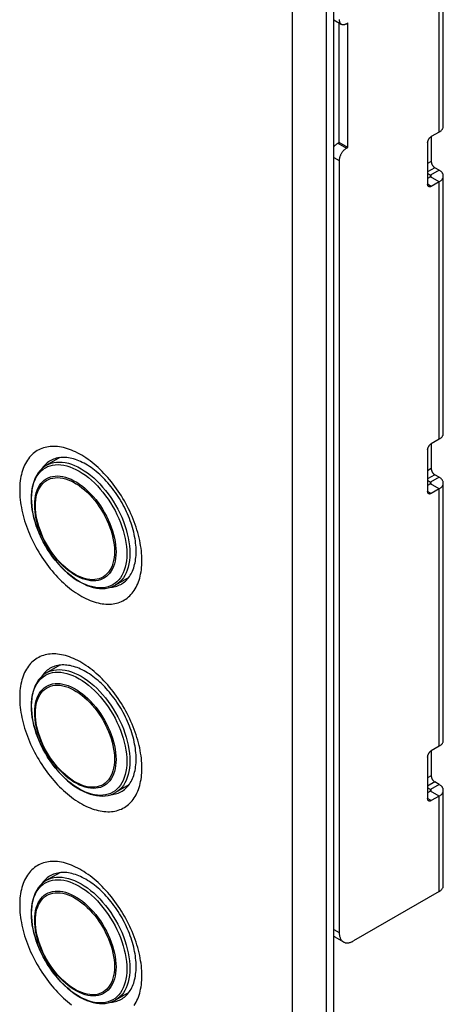
# Model space of a CAD drawing. Units: millimetres. Extents: x -49 to 49, y -148 to 148.
# Drawn here: x 7 to 49, y -97 to 0 of the extents above; entities that cross this region are included whole.
import ezdxf

# ---------------------------------------------------------------- set-up
doc = ezdxf.new("R2010")
doc.units = ezdxf.units.MM
doc.header["$LTSCALE"] = 16.335
doc.layers.get('0').update_dxf_attribs({"linetype": 'CONTINUOUS'})
for name, color, linetype in [('ASSI', 7, 'CONTINUOUS'), ('RACCORDO', 7, 'CONTINUOUS'), ('SUPERFICI', 7, 'CONTINUOUS')]:
    doc.layers.add(name, color=color, linetype=linetype)

msp = doc.modelspace()

# ---------------------------------------------------------------- linework, layer by layer
at = {"color": 7, "linetype": 'CONTINUOUS'}
for p, q in [((48.542, -10.43), (48.542, 21.412)), ((37.773, 0.029), (38.51, -0.397)), ((38.303, -12.023), (38.303, -0.277)), ((39.01, -0.347), (39.152, -0.266)), ((39.152, -12.513), (39.152, -0.266)), ((48.132, -11.002), (47.354, -11.451)), ((47.354, -11.451), (47.354, -13.9)), ((38.162, -12.105), (38.303, -12.023)), ((39.152, -12.513), (38.303, -12.023)), ((39.01, -12.594), (39.152, -12.513)), ((47.001, -12.063), (47.001, -16.146)), ((38.303, -13.819), (38.303, -89.751)), ((48.132, -14.758), (47.708, -14.513)), ((47.284, -15.247), (47.001, -15.084)), ((47.284, -15.411), (47.001, -15.574)), ((48.542, -40.64), (48.542, -15.329)), ((48.132, -15.901), (47.354, -16.35)), ((48.132, -41.211), (47.354, -41.66)), ((47.001, -42.273), (47.001, -46.355)), ((47.354, -41.66), (47.354, -44.11)), ((10.806, -43.03), (9.505, -43.782)), ((47.284, -45.457), (47.001, -45.294)), ((48.132, -44.967), (47.708, -44.722)), ((47.284, -45.62), (47.001, -45.783)), ((48.132, -46.11), (47.354, -46.559)), ((48.542, -70.849), (48.542, -45.539)), ((17.607, -54.808), (16.305, -55.56)), ((10.806, -63.442), (9.505, -64.194)), ((48.132, -71.421), (47.354, -71.87)), ((47.001, -72.482), (47.001, -76.564)), ((47.354, -71.87), (47.354, -74.319)), ((17.607, -75.22), (16.305, -75.971)), ((47.284, -75.666), (47.001, -75.503)), ((48.132, -75.176), (47.708, -74.931)), ((47.284, -75.83), (47.001, -75.993)), ((48.132, -76.319), (47.354, -76.769)), ((48.542, -85.137), (48.542, -75.748)), ((10.806, -83.854), (9.505, -84.605)), ((48.132, -85.709), (39.717, -90.567)), ((37.869, -90.177), (38.717, -90.666)), ((17.607, -95.632), (16.305, -96.383))]:
    msp.add_line(p, q, dxfattribs=at)
at = {"color": 250, "linetype": 'CONTINUOUS'}
for p, q in [((48.132, -11.002), (48.132, 20.84)), ((38.162, -12.105), (39.01, -12.594)), ((37.773, -13.513), (38.303, -13.819)), ((47.354, -13.9), (47.001, -14.104)), ((47.708, -14.513), (47.001, -14.921)), ((48.132, -14.758), (47.284, -15.247)), ((47.284, -15.411), (47.284, -15.247)), ((48.132, -15.901), (47.284, -15.411)), ((47.354, -16.35), (47.001, -16.146)), ((48.132, -41.211), (48.132, -15.901)), ((47.354, -44.11), (47.001, -44.314)), ((47.708, -44.722), (47.001, -45.13)), ((48.132, -44.967), (47.284, -45.457)), ((47.284, -45.62), (47.284, -45.457)), ((47.354, -46.559), (47.001, -46.355)), ((48.132, -46.11), (47.284, -45.62)), ((48.132, -71.421), (48.132, -46.11)), ((47.354, -74.319), (47.001, -74.523)), ((47.708, -74.931), (47.001, -75.34)), ((48.132, -75.176), (47.284, -75.666)), ((47.284, -75.83), (47.284, -75.666)), ((48.132, -76.319), (47.284, -75.83)), ((48.132, -85.709), (48.132, -76.319)), ((47.354, -76.769), (47.001, -76.564)), ((37.773, -89.445), (38.303, -89.751))]:
    msp.add_line(p, q, dxfattribs=at)
at = {"color": 7, "linetype": 'CONTINUOUS'}
for points in [[(38.303, 0.061), (38.305, 0.014), (38.308, -0.031), (38.314, -0.075), (38.322, -0.116), (38.333, -0.156), (38.346, -0.194), (38.361, -0.229), (38.379, -0.262), (38.398, -0.293), (38.42, -0.321), (38.443, -0.346), (38.469, -0.369), (38.496, -0.388), (38.51, -0.397)], [(38.51, -0.397), (38.525, -0.405), (38.556, -0.419), (38.588, -0.43), (38.622, -0.437), (38.657, -0.442), (38.693, -0.444), (38.73, -0.442), (38.769, -0.438), (38.808, -0.43), (38.847, -0.42), (38.888, -0.406), (38.928, -0.389), (38.969, -0.37), (39.01, -0.347)], [(48.132, -11.002), (48.183, -10.971), (48.23, -10.939), (48.275, -10.905), (48.316, -10.871), (48.355, -10.834), (48.39, -10.797), (48.421, -10.759), (48.449, -10.72), (48.474, -10.68), (48.494, -10.64), (48.512, -10.598), (48.525, -10.557), (48.534, -10.515), (48.54, -10.473), (48.542, -10.43)], [(47.001, -12.063), (47.001, -12.036), (47.004, -12.008), (47.007, -11.98), (47.013, -11.951), (47.019, -11.921), (47.028, -11.892), (47.037, -11.862), (47.048, -11.832), (47.06, -11.802), (47.074, -11.773), (47.088, -11.743), (47.104, -11.715), (47.121, -11.687), (47.139, -11.66), (47.158, -11.633), (47.177, -11.608), (47.198, -11.583), (47.219, -11.56), (47.241, -11.538), (47.263, -11.518), (47.285, -11.499), (47.308, -11.481), (47.331, -11.465), (47.354, -11.451)], [(37.773, -12.464), (37.773, -12.463), (37.808, -12.418), (37.844, -12.375), (37.882, -12.333), (37.92, -12.293), (37.959, -12.256), (37.999, -12.221), (38.039, -12.188), (38.08, -12.158), (38.121, -12.13), (38.162, -12.105)], [(39.01, -12.594), (38.969, -12.62), (38.928, -12.648), (38.888, -12.678), (38.847, -12.711), (38.808, -12.746), (38.769, -12.783), (38.73, -12.823), (38.693, -12.865), (38.657, -12.908), (38.622, -12.953), (38.588, -13), (38.556, -13.048), (38.525, -13.097), (38.496, -13.148), (38.469, -13.199), (38.443, -13.251), (38.42, -13.303), (38.398, -13.356), (38.379, -13.409), (38.361, -13.463), (38.346, -13.515), (38.333, -13.568), (38.322, -13.62), (38.314, -13.671), (38.308, -13.721), (38.305, -13.771), (38.303, -13.819)], [(47.354, -13.9), (47.355, -13.928), (47.357, -13.955), (47.361, -13.984), (47.366, -14.013), (47.373, -14.042), (47.381, -14.072), (47.391, -14.102), (47.402, -14.132), (47.414, -14.161), (47.427, -14.191), (47.442, -14.22), (47.458, -14.249), (47.475, -14.277), (47.493, -14.304), (47.511, -14.33), (47.531, -14.356), (47.551, -14.38), (47.573, -14.403), (47.594, -14.425), (47.616, -14.446), (47.639, -14.465), (47.662, -14.482), (47.685, -14.498), (47.708, -14.513)], [(47.342, -15.329), (47.342, -15.323), (47.341, -15.317), (47.34, -15.311), (47.338, -15.305), (47.335, -15.299), (47.332, -15.293), (47.329, -15.288), (47.325, -15.282), (47.32, -15.277), (47.315, -15.271), (47.31, -15.266), (47.304, -15.261), (47.298, -15.256), (47.291, -15.252), (47.284, -15.247)], [(47.284, -15.411), (47.291, -15.406), (47.298, -15.402), (47.304, -15.397), (47.31, -15.392), (47.315, -15.387), (47.32, -15.382), (47.325, -15.376), (47.329, -15.37), (47.332, -15.365), (47.335, -15.359), (47.338, -15.353), (47.34, -15.347), (47.341, -15.341), (47.342, -15.335), (47.342, -15.329)], [(48.542, -15.329), (48.54, -15.287), (48.534, -15.245), (48.525, -15.203), (48.512, -15.161), (48.494, -15.12), (48.474, -15.079), (48.449, -15.039), (48.421, -15), (48.39, -14.962), (48.355, -14.925), (48.316, -14.889), (48.275, -14.854), (48.23, -14.821), (48.183, -14.788), (48.132, -14.758)], [(48.132, -15.901), (48.183, -15.87), (48.23, -15.838), (48.275, -15.804), (48.316, -15.769), (48.355, -15.733), (48.39, -15.696), (48.421, -15.658), (48.449, -15.619), (48.474, -15.579), (48.494, -15.538), (48.512, -15.497), (48.525, -15.456), (48.534, -15.414), (48.54, -15.371), (48.542, -15.329)], [(47.104, -16.375), (47.088, -16.364), (47.074, -16.352), (47.06, -16.338), (47.048, -16.322), (47.037, -16.305), (47.028, -16.286), (47.019, -16.266), (47.013, -16.244), (47.007, -16.221), (47.004, -16.197), (47.001, -16.172), (47.001, -16.146)], [(47.354, -16.35), (47.331, -16.362), (47.308, -16.373), (47.285, -16.382), (47.263, -16.389), (47.241, -16.394), (47.219, -16.397), (47.198, -16.398), (47.177, -16.397), (47.158, -16.394), (47.139, -16.39), (47.121, -16.383), (47.104, -16.375)], [(48.132, -41.211), (48.183, -41.18), (48.23, -41.148), (48.275, -41.115), (48.316, -41.08), (48.355, -41.044), (48.39, -41.007), (48.421, -40.968), (48.449, -40.929), (48.474, -40.889), (48.494, -40.849), (48.512, -40.808), (48.525, -40.766), (48.534, -40.724), (48.54, -40.682), (48.542, -40.64)], [(18.894, -53.154), (18.891, -52.917), (18.88, -52.677), (18.863, -52.434), (18.839, -52.188), (18.808, -51.938), (18.771, -51.686), (18.727, -51.432), (18.676, -51.175), (18.618, -50.917), (18.554, -50.658), (18.484, -50.397), (18.407, -50.136), (18.324, -49.874), (18.234, -49.612), (18.139, -49.35), (18.037, -49.088), (17.93, -48.827), (17.817, -48.567), (17.698, -48.308), (17.573, -48.051), (17.444, -47.796), (17.309, -47.543), (17.169, -47.292), (17.024, -47.044), (16.875, -46.799), (16.721, -46.557), (16.562, -46.319), (16.4, -46.085), (16.233, -45.855), (16.063, -45.629), (15.888, -45.408), (15.711, -45.191), (15.53, -44.98), (15.346, -44.775), (15.16, -44.574), (14.971, -44.38), (14.779, -44.192), (14.585, -44.01), (14.39, -43.834), (14.192, -43.665), (13.993, -43.503), (13.793, -43.348), (13.592, -43.2), (13.39, -43.06), (13.187, -42.927), (12.984, -42.802), (12.781, -42.685), (12.578, -42.576), (12.376, -42.475), (12.174, -42.382), (11.973, -42.297), (11.772, -42.221), (11.573, -42.153), (11.376, -42.094), (11.18, -42.044), (10.987, -42.002), (10.795, -41.969), (10.606, -41.945), (10.419, -41.93), (10.235, -41.923), (10.055, -41.926), (9.877, -41.937), (9.703, -41.957), (9.533, -41.986), (9.366, -42.024), (9.203, -42.07), (9.045, -42.125), (8.891, -42.189), (8.741, -42.261), (8.597, -42.342), (8.457, -42.431), (8.322, -42.529), (8.192, -42.634), (8.068, -42.748), (7.949, -42.87), (7.836, -42.999), (7.728, -43.136), (7.627, -43.28), (7.531, -43.432), (7.442, -43.591), (7.359, -43.757), (7.282, -43.929), (7.211, -44.109), (7.147, -44.294), (7.09, -44.486), (7.039, -44.683), (6.995, -44.887), (6.957, -45.095), (6.926, -45.309), (6.902, -45.528), (6.885, -45.752), (6.875, -45.98), (6.872, -46.213)], [(47.001, -42.273), (47.001, -42.245), (47.004, -42.218), (47.007, -42.189), (47.013, -42.16), (47.019, -42.131), (47.028, -42.101), (47.037, -42.071), (47.048, -42.041), (47.06, -42.012), (47.074, -41.982), (47.088, -41.953), (47.104, -41.924), (47.121, -41.896), (47.139, -41.869), (47.158, -41.843), (47.177, -41.817), (47.198, -41.793), (47.219, -41.77), (47.241, -41.748), (47.263, -41.727), (47.285, -41.708), (47.308, -41.691), (47.331, -41.675), (47.354, -41.66)], [(47.354, -44.11), (47.355, -44.137), (47.357, -44.165), (47.361, -44.193), (47.366, -44.222), (47.373, -44.252), (47.381, -44.281), (47.391, -44.311), (47.402, -44.341), (47.414, -44.371), (47.427, -44.4), (47.442, -44.429), (47.458, -44.458), (47.475, -44.486), (47.493, -44.513), (47.511, -44.54), (47.531, -44.565), (47.551, -44.59), (47.573, -44.613), (47.594, -44.635), (47.616, -44.655), (47.639, -44.674), (47.662, -44.692), (47.685, -44.708), (47.708, -44.722)], [(47.342, -45.539), (47.342, -45.532), (47.341, -45.526), (47.34, -45.52), (47.338, -45.515), (47.335, -45.509), (47.332, -45.503), (47.329, -45.497), (47.325, -45.492), (47.32, -45.486), (47.315, -45.481), (47.31, -45.476), (47.304, -45.471), (47.298, -45.466), (47.291, -45.461), (47.284, -45.457)], [(48.542, -45.539), (48.54, -45.496), (48.534, -45.454), (48.525, -45.412), (48.512, -45.37), (48.494, -45.329), (48.474, -45.289), (48.449, -45.249), (48.421, -45.21), (48.39, -45.172), (48.355, -45.134), (48.316, -45.098), (48.275, -45.063), (48.23, -45.03), (48.183, -44.998), (48.132, -44.967)], [(6.872, -46.213), (6.875, -46.45), (6.885, -46.69), (6.902, -46.933), (6.926, -47.179), (6.957, -47.429), (6.995, -47.681), (7.039, -47.935), (7.09, -48.192), (7.147, -48.45), (7.211, -48.709), (7.282, -48.97), (7.359, -49.231), (7.442, -49.493), (7.531, -49.755), (7.627, -50.017), (7.728, -50.279), (7.836, -50.54), (7.949, -50.8), (8.068, -51.059), (8.192, -51.316), (8.322, -51.571), (8.457, -51.824), (8.597, -52.075), (8.741, -52.323), (8.891, -52.568), (9.045, -52.81), (9.203, -53.048), (9.366, -53.282), (9.533, -53.512), (9.703, -53.738), (9.877, -53.959), (10.055, -54.175), (10.235, -54.387), (10.419, -54.592), (10.606, -54.793), (10.795, -54.987), (10.987, -55.175), (11.18, -55.357), (11.376, -55.533), (11.573, -55.702), (11.772, -55.864), (11.973, -56.019), (12.174, -56.166), (12.376, -56.307), (12.578, -56.44), (12.781, -56.565), (12.984, -56.682), (13.187, -56.791), (13.39, -56.892), (13.592, -56.985), (13.793, -57.07), (13.993, -57.146), (14.192, -57.214), (14.39, -57.273), (14.585, -57.323), (14.779, -57.365), (14.971, -57.398), (15.16, -57.422), (15.346, -57.437), (15.53, -57.444), (15.711, -57.441), (15.888, -57.43), (16.063, -57.41), (16.233, -57.381), (16.4, -57.343), (16.562, -57.297), (16.721, -57.242), (16.875, -57.178), (17.024, -57.106), (17.169, -57.025), (17.309, -56.936), (17.444, -56.838), (17.573, -56.733), (17.698, -56.619), (17.817, -56.497), (17.93, -56.368), (18.037, -56.231), (18.139, -56.087), (18.234, -55.935), (18.324, -55.776), (18.407, -55.61), (18.484, -55.438), (18.554, -55.258), (18.618, -55.073), (18.676, -54.881), (18.727, -54.684), (18.771, -54.48), (18.808, -54.272), (18.839, -54.058), (18.863, -53.839), (18.88, -53.615), (18.891, -53.387), (18.894, -53.154)], [(47.104, -46.584), (47.088, -46.574), (47.074, -46.561), (47.06, -46.547), (47.048, -46.532), (47.037, -46.515), (47.028, -46.496), (47.019, -46.476), (47.013, -46.454), (47.007, -46.431), (47.004, -46.407), (47.001, -46.382), (47.001, -46.355)], [(47.284, -45.62), (47.291, -45.616), (47.298, -45.611), (47.304, -45.606), (47.31, -45.601), (47.315, -45.596), (47.32, -45.591), (47.325, -45.585), (47.329, -45.58), (47.332, -45.574), (47.335, -45.568), (47.338, -45.563), (47.34, -45.557), (47.341, -45.551), (47.342, -45.545), (47.342, -45.539)], [(48.132, -46.11), (48.183, -46.079), (48.23, -46.047), (48.275, -46.014), (48.316, -45.979), (48.355, -45.943), (48.39, -45.905), (48.421, -45.867), (48.449, -45.828), (48.474, -45.788), (48.494, -45.748), (48.512, -45.707), (48.525, -45.665), (48.534, -45.623), (48.54, -45.581), (48.542, -45.539)], [(47.354, -46.559), (47.331, -46.572), (47.308, -46.582), (47.285, -46.591), (47.263, -46.598), (47.241, -46.603), (47.219, -46.606), (47.198, -46.607), (47.177, -46.607), (47.158, -46.604), (47.139, -46.599), (47.121, -46.592), (47.104, -46.584)], [(18.894, -73.566), (18.891, -73.329), (18.88, -73.089), (18.863, -72.846), (18.839, -72.599), (18.808, -72.35), (18.771, -72.098), (18.727, -71.844), (18.676, -71.587), (18.618, -71.329), (18.554, -71.07), (18.484, -70.809), (18.407, -70.548), (18.324, -70.286), (18.234, -70.023), (18.139, -69.761), (18.037, -69.5), (17.93, -69.239), (17.817, -68.979), (17.698, -68.72), (17.573, -68.463), (17.444, -68.208), (17.309, -67.955), (17.169, -67.704), (17.024, -67.456), (16.875, -67.211), (16.721, -66.969), (16.562, -66.731), (16.4, -66.497), (16.233, -66.267), (16.063, -66.041), (15.888, -65.82), (15.711, -65.603), (15.53, -65.392), (15.346, -65.186), (15.16, -64.986), (14.971, -64.792), (14.779, -64.604), (14.585, -64.421), (14.39, -64.246), (14.192, -64.077), (13.993, -63.915), (13.793, -63.76), (13.592, -63.612), (13.39, -63.472), (13.187, -63.339), (12.984, -63.214), (12.781, -63.097), (12.578, -62.987), (12.376, -62.886), (12.174, -62.793), (11.973, -62.709), (11.772, -62.633), (11.573, -62.565), (11.376, -62.506), (11.18, -62.456), (10.987, -62.414), (10.795, -62.381), (10.606, -62.357), (10.419, -62.342), (10.235, -62.335), (10.055, -62.338), (9.877, -62.349), (9.703, -62.369), (9.533, -62.398), (9.366, -62.436), (9.203, -62.482), (9.045, -62.537), (8.891, -62.601), (8.741, -62.673), (8.597, -62.754), (8.457, -62.843), (8.322, -62.941), (8.192, -63.046), (8.068, -63.16), (7.949, -63.281), (7.836, -63.411), (7.728, -63.548), (7.627, -63.692), (7.531, -63.844), (7.442, -64.003), (7.359, -64.169), (7.282, -64.341), (7.211, -64.52), (7.147, -64.706), (7.09, -64.897), (7.039, -65.095), (6.995, -65.298), (6.957, -65.507), (6.926, -65.721), (6.902, -65.94), (6.885, -66.163), (6.875, -66.392), (6.872, -66.624)], [(6.872, -66.624), (6.875, -66.861), (6.885, -67.101), (6.902, -67.344), (6.926, -67.591), (6.957, -67.841), (6.995, -68.093), (7.039, -68.347), (7.09, -68.604), (7.147, -68.861), (7.211, -69.121), (7.282, -69.382), (7.359, -69.643), (7.442, -69.905), (7.531, -70.167), (7.627, -70.429), (7.728, -70.691), (7.836, -70.952), (7.949, -71.212), (8.068, -71.47), (8.192, -71.728), (8.322, -71.983), (8.457, -72.236), (8.597, -72.487), (8.741, -72.735), (8.891, -72.98), (9.045, -73.221), (9.203, -73.459), (9.366, -73.694), (9.533, -73.924), (9.703, -74.15), (9.877, -74.371), (10.055, -74.587), (10.235, -74.798), (10.419, -75.004), (10.606, -75.204), (10.795, -75.399), (10.987, -75.587), (11.18, -75.769), (11.376, -75.945), (11.573, -76.113), (11.772, -76.276), (11.973, -76.431), (12.174, -76.578), (12.376, -76.719), (12.578, -76.851), (12.781, -76.977), (12.984, -77.094), (13.187, -77.203), (13.39, -77.304), (13.592, -77.397), (13.793, -77.482), (13.993, -77.558), (14.192, -77.626), (14.39, -77.685), (14.585, -77.735), (14.779, -77.777), (14.971, -77.81), (15.16, -77.834), (15.346, -77.849), (15.53, -77.855), (15.711, -77.853), (15.888, -77.842), (16.063, -77.822), (16.233, -77.793), (16.4, -77.755), (16.562, -77.708), (16.721, -77.653), (16.875, -77.59), (17.024, -77.517), (17.169, -77.436), (17.309, -77.347), (17.444, -77.25), (17.573, -77.144), (17.698, -77.031), (17.817, -76.909), (17.93, -76.78), (18.037, -76.643), (18.139, -76.498), (18.234, -76.347), (18.324, -76.188), (18.407, -76.022), (18.484, -75.849), (18.554, -75.67), (18.618, -75.485), (18.676, -75.293), (18.727, -75.095), (18.771, -74.892), (18.808, -74.684), (18.839, -74.469), (18.863, -74.25), (18.88, -74.027), (18.891, -73.799), (18.894, -73.566)], [(48.132, -71.421), (48.183, -71.39), (48.23, -71.358), (48.275, -71.324), (48.316, -71.289), (48.355, -71.253), (48.39, -71.216), (48.421, -71.178), (48.449, -71.139), (48.474, -71.099), (48.494, -71.058), (48.512, -71.017), (48.525, -70.976), (48.534, -70.934), (48.54, -70.891), (48.542, -70.849)], [(47.001, -72.482), (47.001, -72.455), (47.004, -72.427), (47.007, -72.399), (47.013, -72.37), (47.019, -72.34), (47.028, -72.31), (47.037, -72.281), (47.048, -72.251), (47.06, -72.221), (47.074, -72.191), (47.088, -72.162), (47.104, -72.134), (47.121, -72.106), (47.139, -72.078), (47.158, -72.052), (47.177, -72.027), (47.198, -72.002), (47.219, -71.979), (47.241, -71.957), (47.263, -71.936), (47.285, -71.917), (47.308, -71.9), (47.331, -71.884), (47.354, -71.87)], [(47.354, -74.319), (47.355, -74.346), (47.357, -74.374), (47.361, -74.403), (47.366, -74.432), (47.373, -74.461), (47.381, -74.491), (47.391, -74.521), (47.402, -74.55), (47.414, -74.58), (47.427, -74.61), (47.442, -74.639), (47.458, -74.667), (47.475, -74.695), (47.493, -74.723), (47.511, -74.749), (47.531, -74.775), (47.551, -74.799), (47.573, -74.822), (47.594, -74.844), (47.616, -74.865), (47.639, -74.884), (47.662, -74.901), (47.685, -74.917), (47.708, -74.931)], [(48.542, -75.748), (48.54, -75.706), (48.534, -75.663), (48.525, -75.621), (48.512, -75.58), (48.494, -75.539), (48.474, -75.498), (48.449, -75.458), (48.421, -75.419), (48.39, -75.381), (48.355, -75.344), (48.316, -75.308), (48.275, -75.273), (48.23, -75.239), (48.183, -75.207), (48.132, -75.176)], [(47.342, -75.748), (47.342, -75.742), (47.341, -75.736), (47.34, -75.73), (47.338, -75.724), (47.335, -75.718), (47.332, -75.712), (47.329, -75.707), (47.325, -75.701), (47.32, -75.695), (47.315, -75.69), (47.31, -75.685), (47.304, -75.68), (47.298, -75.675), (47.291, -75.671), (47.284, -75.666)], [(47.284, -75.83), (47.291, -75.825), (47.298, -75.821), (47.304, -75.816), (47.31, -75.811), (47.315, -75.806), (47.32, -75.8), (47.325, -75.795), (47.329, -75.789), (47.332, -75.784), (47.335, -75.778), (47.338, -75.772), (47.34, -75.766), (47.341, -75.76), (47.342, -75.754), (47.342, -75.748)], [(48.132, -76.319), (48.183, -76.289), (48.23, -76.256), (48.275, -76.223), (48.316, -76.188), (48.355, -76.152), (48.39, -76.115), (48.421, -76.077), (48.449, -76.038), (48.474, -75.998), (48.494, -75.957), (48.512, -75.916), (48.525, -75.874), (48.534, -75.832), (48.54, -75.79), (48.542, -75.748)], [(47.104, -76.793), (47.088, -76.783), (47.074, -76.771), (47.06, -76.757), (47.048, -76.741), (47.037, -76.724), (47.028, -76.705), (47.019, -76.685), (47.013, -76.663), (47.007, -76.64), (47.004, -76.616), (47.001, -76.591), (47.001, -76.564)], [(47.354, -76.769), (47.331, -76.781), (47.308, -76.792), (47.285, -76.801), (47.263, -76.807), (47.241, -76.813), (47.219, -76.816), (47.198, -76.817), (47.177, -76.816), (47.158, -76.813), (47.139, -76.808), (47.121, -76.802), (47.104, -76.793)], [(18.894, -93.978), (18.891, -93.741), (18.88, -93.501), (18.863, -93.258), (18.839, -93.011), (18.808, -92.762), (18.771, -92.51), (18.727, -92.255), (18.676, -91.999), (18.618, -91.741), (18.554, -91.481), (18.484, -91.221), (18.407, -90.959), (18.324, -90.698), (18.234, -90.435), (18.139, -90.173), (18.037, -89.912), (17.93, -89.65), (17.817, -89.391), (17.698, -89.132), (17.573, -88.875), (17.444, -88.619), (17.309, -88.366), (17.169, -88.115), (17.024, -87.868), (16.875, -87.623), (16.721, -87.381), (16.562, -87.143), (16.4, -86.909), (16.233, -86.678), (16.063, -86.453), (15.888, -86.231), (15.711, -86.015), (15.53, -85.804), (15.346, -85.598), (15.16, -85.398), (14.971, -85.204), (14.779, -85.015), (14.585, -84.833), (14.39, -84.658), (14.192, -84.489), (13.993, -84.327), (13.793, -84.172), (13.592, -84.024), (13.39, -83.884), (13.187, -83.751), (12.984, -83.626), (12.781, -83.508), (12.578, -83.399), (12.376, -83.298), (12.174, -83.205), (11.973, -83.121), (11.772, -83.044), (11.573, -82.977), (11.376, -82.918), (11.18, -82.867), (10.987, -82.826), (10.795, -82.793), (10.606, -82.769), (10.419, -82.753), (10.235, -82.747), (10.055, -82.749), (9.877, -82.761), (9.703, -82.781), (9.533, -82.81), (9.366, -82.847), (9.203, -82.894), (9.045, -82.949), (8.891, -83.013), (8.741, -83.085), (8.597, -83.166), (8.457, -83.255), (8.322, -83.352), (8.192, -83.458), (8.068, -83.572), (7.949, -83.693), (7.836, -83.822), (7.728, -83.96), (7.627, -84.104), (7.531, -84.256), (7.442, -84.415), (7.359, -84.58), (7.282, -84.753), (7.211, -84.932), (7.147, -85.118), (7.09, -85.309), (7.039, -85.507), (6.995, -85.71), (6.957, -85.919), (6.926, -86.133), (6.902, -86.352), (6.885, -86.575), (6.875, -86.803), (6.872, -87.036)], [(48.132, -85.709), (48.188, -85.674), (48.241, -85.639), (48.289, -85.601), (48.334, -85.562), (48.374, -85.521), (48.411, -85.479), (48.443, -85.436), (48.471, -85.392), (48.494, -85.347), (48.513, -85.301), (48.527, -85.254), (48.537, -85.208), (48.542, -85.161), (48.542, -85.137)], [(6.872, -87.036), (6.875, -87.273), (6.885, -87.513), (6.902, -87.756), (6.926, -88.003), (6.957, -88.252), (6.995, -88.504), (7.039, -88.759), (7.09, -89.015), (7.147, -89.273), (7.211, -89.533), (7.282, -89.793), (7.359, -90.055), (7.442, -90.316), (7.531, -90.579), (7.627, -90.841), (7.728, -91.102), (7.836, -91.364), (7.949, -91.623), (8.068, -91.882), (8.192, -92.139), (8.322, -92.395), (8.457, -92.648), (8.597, -92.899), (8.741, -93.146), (8.891, -93.391), (9.045, -93.633), (9.203, -93.871), (9.366, -94.105), (9.533, -94.336), (9.703, -94.561), (9.877, -94.783), (10.055, -94.999), (10.235, -95.21), (10.419, -95.416), (10.606, -95.616), (10.795, -95.81), (10.987, -95.999), (11.18, -96.181), (11.376, -96.356), (11.573, -96.525), (11.772, -96.687), (11.973, -96.842)], [(38.303, -89.751), (38.305, -89.828), (38.31, -89.903), (38.318, -89.975), (38.329, -90.045), (38.343, -90.113), (38.361, -90.178), (38.381, -90.24), (38.405, -90.299), (38.431, -90.356), (38.46, -90.408), (38.493, -90.458), (38.528, -90.504), (38.565, -90.547), (38.606, -90.586), (38.649, -90.621), (38.694, -90.652), (38.717, -90.666)], [(37.869, -90.177), (37.845, -90.162), (37.8, -90.131), (37.773, -90.109)], [(38.717, -90.666), (38.742, -90.68), (38.791, -90.703), (38.843, -90.723), (38.897, -90.738), (38.953, -90.75), (39.01, -90.757), (39.07, -90.76), (39.13, -90.759), (39.192, -90.754), (39.255, -90.745), (39.319, -90.731), (39.384, -90.714), (39.45, -90.692), (39.516, -90.667), (39.583, -90.638), (39.65, -90.604), (39.717, -90.567)], [(18.139, -96.91), (18.234, -96.758), (18.324, -96.599), (18.407, -96.434), (18.484, -96.261), (18.554, -96.082), (18.618, -95.896), (18.676, -95.705), (18.727, -95.507), (18.771, -95.304), (18.808, -95.095), (18.839, -94.881), (18.863, -94.662), (18.88, -94.439), (18.891, -94.211), (18.894, -93.978)]]:
    msp.add_lwpolyline(points, dxfattribs=at)
at = {"layer": 'ASSI', "color": 7, "linetype": 'CONTINUOUS'}
for p, q in [((37.773, -143.456), (37.773, 94.953)), ((37.066, -143.864), (37.066, 94.545)), ((33.72, -143.195), (33.72, 92.841))]:
    msp.add_line(p, q, dxfattribs=at)
at = {"layer": 'RACCORDO', "color": 250, "linetype": 'CONTINUOUS'}
for p, q in [((12.168, -45.452), (12.44, -45.609)), ((12.44, -45.609), (12.71, -45.787)), ((16.192, -50.938), (16.26, -51.289)), ((16.26, -51.289), (16.308, -51.634)), ((12.168, -65.864), (12.44, -66.02)), ((12.44, -66.02), (12.71, -66.199)), ((16.192, -71.349), (16.26, -71.701)), ((16.26, -71.701), (16.308, -72.046)), ((12.168, -86.275), (12.44, -86.432)), ((12.44, -86.432), (12.71, -86.61)), ((16.192, -91.761), (16.26, -92.113)), ((16.26, -92.113), (16.308, -92.458))]:
    msp.add_line(p, q, dxfattribs=at)
for points in [[(9.505, -43.782), (9.734, -43.666), (9.978, -43.576), (10.233, -43.512), (10.501, -43.474), (10.778, -43.463), (11.065, -43.479), (11.359, -43.521), (11.66, -43.589), (11.967, -43.684), (12.277, -43.804), (12.59, -43.949), (12.905, -44.119), (13.219, -44.312), (13.532, -44.529), (13.843, -44.767), (14.149, -45.027), (14.45, -45.306), (14.745, -45.604), (15.031, -45.919), (15.309, -46.251), (15.576, -46.597), (15.832, -46.956), (16.075, -47.327), (16.305, -47.708), (16.52, -48.097), (16.72, -48.493), (16.903, -48.895), (17.069, -49.299), (17.217, -49.705), (17.347, -50.111), (17.458, -50.515), (17.549, -50.915), (17.621, -51.311), (17.672, -51.699), (17.703, -52.078), (17.713, -52.447)], [(8.022, -47.068), (8.032, -46.72), (8.062, -46.384), (8.112, -46.063), (8.182, -45.758), (8.271, -45.47), (8.379, -45.2), (8.506, -44.95), (8.651, -44.721), (8.813, -44.513), (8.992, -44.328), (9.187, -44.167), (9.397, -44.029), (9.621, -43.916), (9.859, -43.828), (10.109, -43.766), (10.37, -43.729), (10.641, -43.718), (10.92, -43.733), (11.208, -43.774), (11.502, -43.841), (11.801, -43.933), (12.104, -44.051), (12.41, -44.192), (12.717, -44.358), (13.024, -44.547), (13.33, -44.758), (13.633, -44.991), (13.932, -45.244)], [(8.353, -47.683), (8.362, -47.367), (8.392, -47.063), (8.44, -46.774), (8.508, -46.501), (8.594, -46.244), (8.698, -46.006), (8.821, -45.787), (8.96, -45.588), (9.116, -45.411), (9.288, -45.257), (9.475, -45.125), (9.675, -45.017), (9.889, -44.933), (10.115, -44.874)], [(8.415, -47.772), (8.425, -47.465), (8.453, -47.169), (8.5, -46.888), (8.566, -46.622), (8.65, -46.372), (8.751, -46.14), (8.87, -45.927), (9.006, -45.734), (9.158, -45.562), (9.325, -45.411), (9.507, -45.283), (9.702, -45.178), (9.91, -45.097), (10.129, -45.04), (10.359, -45.006), (10.599, -44.998), (10.847, -45.013), (11.102, -45.053), (11.363, -45.118), (11.629, -45.206), (11.897, -45.317), (12.168, -45.452)], [(10.115, -44.874), (10.351, -44.84), (10.598, -44.831), (10.852, -44.847), (11.115, -44.889), (11.383, -44.955), (11.656, -45.045), (11.932, -45.16), (12.21, -45.298), (12.489, -45.459), (12.768, -45.642), (13.044, -45.847)], [(13.932, -45.244), (14.226, -45.517), (14.514, -45.808), (14.794, -46.116), (15.065, -46.44), (15.325, -46.778), (15.575, -47.129), (15.813, -47.491), (16.037, -47.863), (16.247, -48.243), (16.442, -48.63), (16.621, -49.021), (16.783, -49.416), (16.928, -49.813), (17.055, -50.209), (17.163, -50.604), (17.252, -50.995), (17.322, -51.38), (17.372, -51.759), (17.402, -52.13), (17.412, -52.49)], [(12.71, -45.787), (12.979, -45.986), (13.245, -46.204), (13.506, -46.441), (13.761, -46.696), (14.009, -46.966), (14.248, -47.252), (14.478, -47.551), (14.698, -47.862), (14.906, -48.183), (15.101, -48.514), (15.283, -48.852), (15.45, -49.195), (15.602, -49.542), (15.738, -49.892), (15.857, -50.243), (15.958, -50.592), (16.042, -50.938), (16.108, -51.281)], [(13.044, -45.847), (13.317, -46.071), (13.585, -46.315), (13.847, -46.576), (14.102, -46.855), (14.348, -47.148), (14.585, -47.455), (14.811, -47.775), (15.024, -48.106), (15.225, -48.445), (15.412, -48.792), (15.584, -49.146), (15.74, -49.503), (15.879, -49.862), (16.001, -50.222), (16.106, -50.581), (16.192, -50.938)], [(17.412, -52.49), (17.402, -52.839), (17.372, -53.174), (17.322, -53.495), (17.252, -53.801), (17.163, -54.089), (17.055, -54.358), (16.928, -54.608), (16.783, -54.837), (16.621, -55.045), (16.442, -55.23), (16.247, -55.392), (16.037, -55.529), (15.813, -55.642), (15.575, -55.73), (15.325, -55.793), (15.065, -55.829), (14.794, -55.84), (14.514, -55.825), (14.226, -55.784), (13.932, -55.717), (13.633, -55.625), (13.33, -55.508), (13.024, -55.366), (12.717, -55.2), (12.41, -55.011), (12.104, -54.8), (11.801, -54.567), (11.502, -54.314), (11.208, -54.041), (10.92, -53.75), (10.641, -53.442), (10.37, -53.119), (10.109, -52.781), (9.859, -52.43), (9.621, -52.068), (9.397, -51.696), (9.187, -51.315), (8.992, -50.929), (8.813, -50.537), (8.651, -50.142), (8.506, -49.746), (8.379, -49.349), (8.271, -48.955), (8.182, -48.564), (8.112, -48.178), (8.062, -47.799), (8.032, -47.429), (8.022, -47.068)], [(16.347, -52.299), (16.337, -52.615), (16.308, -52.919), (16.26, -53.208), (16.192, -53.482), (16.106, -53.738), (16.001, -53.977), (15.879, -54.196), (15.74, -54.394), (15.584, -54.571), (15.412, -54.726), (15.225, -54.857), (15.024, -54.965), (14.811, -55.049), (14.585, -55.108), (14.348, -55.142), (14.102, -55.151), (13.847, -55.135), (13.585, -55.094), (13.317, -55.028), (13.044, -54.937), (12.768, -54.823), (12.489, -54.684), (12.21, -54.523), (11.932, -54.34), (11.656, -54.136), (11.383, -53.911), (11.115, -53.667), (10.852, -53.406), (10.598, -53.128), (10.351, -52.834), (10.115, -52.527), (9.889, -52.207), (9.675, -51.877), (9.475, -51.537), (9.288, -51.19), (9.116, -50.837), (8.96, -50.48), (8.821, -50.12), (8.698, -49.76), (8.594, -49.401), (8.508, -49.045), (8.44, -48.693), (8.392, -48.348), (8.362, -48.011), (8.353, -47.683)], [(16.193, -52.263), (16.183, -52.571), (16.155, -52.866), (16.108, -53.148), (16.042, -53.414), (15.958, -53.663), (15.857, -53.895), (15.738, -54.108), (15.602, -54.301), (15.45, -54.474), (15.283, -54.624), (15.101, -54.752), (14.906, -54.857), (14.698, -54.938), (14.478, -54.996), (14.248, -55.029), (14.009, -55.038), (13.761, -55.022), (13.506, -54.982), (13.245, -54.918), (12.979, -54.83), (12.71, -54.718), (12.44, -54.584), (12.168, -54.427), (11.897, -54.249), (11.629, -54.05), (11.363, -53.831), (11.102, -53.594), (10.847, -53.34), (10.599, -53.069), (10.359, -52.784), (10.129, -52.485), (9.91, -52.174), (9.702, -51.852), (9.507, -51.522), (9.325, -51.184), (9.158, -50.84), (9.006, -50.493), (8.87, -50.143), (8.751, -49.793), (8.65, -49.443), (8.566, -49.097), (8.5, -48.755), (8.453, -48.419), (8.425, -48.091), (8.415, -47.772)], [(16.108, -51.281), (16.155, -51.616), (16.183, -51.944), (16.193, -52.263)], [(16.308, -51.634), (16.337, -51.972), (16.347, -52.299)], [(17.713, -52.447), (17.703, -52.804), (17.672, -53.148), (17.621, -53.477), (17.549, -53.789), (17.458, -54.084), (17.347, -54.36), (17.217, -54.616), (17.069, -54.851), (16.903, -55.064), (16.72, -55.253), (16.52, -55.419), (16.305, -55.56)], [(9.505, -64.194), (9.734, -64.078), (9.978, -63.988), (10.233, -63.924), (10.501, -63.886), (10.778, -63.875), (11.065, -63.891), (11.359, -63.933), (11.66, -64.001), (11.967, -64.096), (12.277, -64.216), (12.59, -64.361), (12.905, -64.531), (13.219, -64.724), (13.532, -64.94), (13.843, -65.179), (14.149, -65.438), (14.45, -65.718), (14.745, -66.016), (15.031, -66.331), (15.309, -66.662), (15.576, -67.009), (15.832, -67.368), (16.075, -67.739), (16.305, -68.12), (16.52, -68.509), (16.72, -68.905), (16.903, -69.306), (17.069, -69.711), (17.217, -70.117), (17.347, -70.523), (17.458, -70.927), (17.549, -71.327), (17.621, -71.722), (17.672, -72.11), (17.703, -72.49), (17.713, -72.859)], [(8.022, -67.48), (8.032, -67.131), (8.062, -66.796), (8.112, -66.475), (8.182, -66.169), (8.271, -65.881), (8.379, -65.612), (8.506, -65.362), (8.651, -65.133), (8.813, -64.925), (8.992, -64.74), (9.187, -64.578), (9.397, -64.441), (9.621, -64.328), (9.859, -64.24), (10.109, -64.177), (10.37, -64.141), (10.641, -64.13), (10.92, -64.145), (11.208, -64.186), (11.502, -64.253), (11.801, -64.345), (12.104, -64.462), (12.41, -64.604), (12.717, -64.77), (13.024, -64.959), (13.33, -65.17), (13.633, -65.403), (13.932, -65.656)], [(8.353, -68.095), (8.362, -67.779), (8.392, -67.475), (8.44, -67.186), (8.508, -66.912), (8.594, -66.656), (8.698, -66.417), (8.821, -66.198), (8.96, -66), (9.116, -65.823), (9.288, -65.668), (9.475, -65.537), (9.675, -65.429), (9.889, -65.345), (10.115, -65.286)], [(8.415, -68.184), (8.425, -67.876), (8.453, -67.581), (8.5, -67.3), (8.566, -67.034), (8.65, -66.784), (8.751, -66.552), (8.87, -66.339), (9.006, -66.146), (9.158, -65.974), (9.325, -65.823), (9.507, -65.695), (9.702, -65.59), (9.91, -65.509), (10.129, -65.451), (10.359, -65.418), (10.599, -65.409), (10.847, -65.425), (11.102, -65.465), (11.363, -65.529), (11.629, -65.618), (11.897, -65.729), (12.168, -65.864)], [(10.115, -65.286), (10.351, -65.252), (10.598, -65.243), (10.852, -65.259), (11.115, -65.3), (11.383, -65.366), (11.656, -65.457), (11.932, -65.572), (12.21, -65.71), (12.489, -65.871), (12.768, -66.054), (13.044, -66.258)], [(13.932, -65.656), (14.226, -65.929), (14.514, -66.22), (14.794, -66.528), (15.065, -66.852), (15.325, -67.189), (15.575, -67.54), (15.813, -67.903), (16.037, -68.274), (16.247, -68.655), (16.442, -69.041), (16.621, -69.433), (16.783, -69.828), (16.928, -70.225), (17.055, -70.621), (17.163, -71.015), (17.252, -71.406), (17.322, -71.792), (17.372, -72.171), (17.402, -72.541), (17.412, -72.902)], [(12.71, -66.199), (12.979, -66.397), (13.245, -66.616), (13.506, -66.853), (13.761, -67.107), (14.009, -67.378), (14.248, -67.664), (14.478, -67.963), (14.698, -68.274), (14.906, -68.595), (15.101, -68.925), (15.283, -69.263), (15.45, -69.607), (15.602, -69.954), (15.738, -70.304), (15.857, -70.654), (15.958, -71.004), (16.042, -71.35), (16.108, -71.692)], [(13.044, -66.258), (13.317, -66.483), (13.585, -66.727), (13.847, -66.988), (14.102, -67.266), (14.348, -67.56), (14.585, -67.867), (14.811, -68.187), (15.024, -68.517), (15.225, -68.857), (15.412, -69.204), (15.584, -69.557), (15.74, -69.914), (15.879, -70.274), (16.001, -70.634), (16.106, -70.993), (16.192, -71.349)], [(17.412, -72.902), (17.402, -73.25), (17.372, -73.586), (17.322, -73.907), (17.252, -74.212), (17.163, -74.5), (17.055, -74.77), (16.928, -75.02), (16.783, -75.249), (16.621, -75.457), (16.442, -75.642), (16.247, -75.803), (16.037, -75.941), (15.813, -76.054), (15.575, -76.142), (15.325, -76.204), (15.065, -76.241), (14.794, -76.252), (14.514, -76.237), (14.226, -76.196), (13.932, -76.129), (13.633, -76.037), (13.33, -75.92), (13.024, -75.778), (12.717, -75.612), (12.41, -75.423), (12.104, -75.212), (11.801, -74.979), (11.502, -74.726), (11.208, -74.453), (10.92, -74.162), (10.641, -73.854), (10.37, -73.53), (10.109, -73.192), (9.859, -72.842), (9.621, -72.479), (9.397, -72.107), (9.187, -71.727), (8.992, -71.34), (8.813, -70.949), (8.651, -70.554), (8.506, -70.157), (8.379, -69.761), (8.271, -69.366), (8.182, -68.975), (8.112, -68.59), (8.062, -68.211), (8.032, -67.84), (8.022, -67.48)], [(16.347, -72.711), (16.337, -73.027), (16.308, -73.331), (16.26, -73.62), (16.192, -73.894), (16.106, -74.15), (16.001, -74.389), (15.879, -74.607), (15.74, -74.806), (15.584, -74.983), (15.412, -75.138), (15.225, -75.269), (15.024, -75.377), (14.811, -75.461), (14.585, -75.52), (14.348, -75.554), (14.102, -75.563), (13.847, -75.547), (13.585, -75.506), (13.317, -75.44), (13.044, -75.349), (12.768, -75.234), (12.489, -75.096), (12.21, -74.935), (11.932, -74.752), (11.656, -74.547), (11.383, -74.323), (11.115, -74.079), (10.852, -73.818), (10.598, -73.539), (10.351, -73.246), (10.115, -72.939), (9.889, -72.619), (9.675, -72.289), (9.475, -71.949), (9.288, -71.602), (9.116, -71.249), (8.96, -70.891), (8.821, -70.532), (8.698, -70.172), (8.594, -69.813), (8.508, -69.457), (8.44, -69.105), (8.392, -68.76), (8.362, -68.423), (8.353, -68.095)], [(16.193, -72.675), (16.183, -72.983), (16.155, -73.278), (16.108, -73.559), (16.042, -73.825), (15.958, -74.075), (15.857, -74.307), (15.738, -74.52), (15.602, -74.713), (15.45, -74.885), (15.283, -75.036), (15.101, -75.164), (14.906, -75.269), (14.698, -75.35), (14.478, -75.408), (14.248, -75.441), (14.009, -75.45), (13.761, -75.434), (13.506, -75.394), (13.245, -75.33), (12.979, -75.241), (12.71, -75.13), (12.44, -74.995), (12.168, -74.839), (11.897, -74.66), (11.629, -74.462), (11.363, -74.243), (11.102, -74.006), (10.847, -73.752), (10.599, -73.481), (10.359, -73.195), (10.129, -72.896), (9.91, -72.585), (9.702, -72.264), (9.507, -71.933), (9.325, -71.596), (9.158, -71.252), (9.006, -70.905), (8.87, -70.555), (8.751, -70.205), (8.65, -69.855), (8.566, -69.509), (8.5, -69.167), (8.453, -68.831), (8.425, -68.503), (8.415, -68.184)], [(16.108, -71.692), (16.155, -72.028), (16.183, -72.356), (16.193, -72.675)], [(16.308, -72.046), (16.337, -72.383), (16.347, -72.711)], [(17.713, -72.859), (17.703, -73.216), (17.672, -73.56), (17.621, -73.889), (17.549, -74.201), (17.458, -74.496), (17.347, -74.772), (17.217, -75.028), (17.069, -75.263), (16.903, -75.475), (16.72, -75.665), (16.52, -75.831), (16.305, -75.971)], [(8.022, -87.892), (8.032, -87.543), (8.062, -87.207), (8.112, -86.886), (8.182, -86.581), (8.271, -86.293), (8.379, -86.024), (8.506, -85.774), (8.651, -85.544), (8.813, -85.337), (8.992, -85.152), (9.187, -84.99), (9.397, -84.853), (9.621, -84.739), (9.859, -84.652), (10.109, -84.589), (10.37, -84.552), (10.641, -84.542), (10.92, -84.557), (11.208, -84.598), (11.502, -84.665), (11.801, -84.757), (12.104, -84.874), (12.41, -85.016), (12.717, -85.182), (13.024, -85.37), (13.33, -85.582), (13.633, -85.815), (13.932, -86.068)], [(9.505, -84.605), (9.734, -84.49), (9.978, -84.4), (10.233, -84.336), (10.501, -84.298), (10.778, -84.287), (11.065, -84.302), (11.359, -84.345), (11.66, -84.413), (11.967, -84.507), (12.277, -84.627), (12.59, -84.773), (12.905, -84.942), (13.219, -85.136), (13.532, -85.352), (13.843, -85.591), (14.149, -85.85), (14.45, -86.129), (14.745, -86.427), (15.031, -86.743), (15.309, -87.074), (15.576, -87.42), (15.832, -87.78), (16.075, -88.151), (16.305, -88.532), (16.52, -88.921), (16.72, -89.317), (16.903, -89.718), (17.069, -90.123), (17.217, -90.529), (17.347, -90.935), (17.458, -91.339), (17.549, -91.739), (17.621, -92.134), (17.672, -92.522), (17.703, -92.901), (17.713, -93.271)], [(8.353, -88.507), (8.362, -88.191), (8.392, -87.887), (8.44, -87.598), (8.508, -87.324), (8.594, -87.068), (8.698, -86.829), (8.821, -86.61), (8.96, -86.412), (9.116, -86.235), (9.288, -86.08), (9.475, -85.948), (9.675, -85.841), (9.889, -85.757), (10.115, -85.698)], [(8.415, -88.596), (8.425, -88.288), (8.453, -87.993), (8.5, -87.711), (8.566, -87.445), (8.65, -87.196), (8.751, -86.964), (8.87, -86.751), (9.006, -86.558), (9.158, -86.385), (9.325, -86.235), (9.507, -86.107), (9.702, -86.002), (9.91, -85.921), (10.129, -85.863), (10.359, -85.83), (10.599, -85.821), (10.847, -85.837), (11.102, -85.877), (11.363, -85.941), (11.629, -86.029), (11.897, -86.141), (12.168, -86.275)], [(10.115, -85.698), (10.351, -85.664), (10.598, -85.655), (10.852, -85.671), (11.115, -85.712), (11.383, -85.778), (11.656, -85.869), (11.932, -85.983), (12.21, -86.122), (12.489, -86.283), (12.768, -86.466), (13.044, -86.67)], [(13.932, -86.068), (14.226, -86.341), (14.514, -86.632), (14.794, -86.94), (15.065, -87.263), (15.325, -87.601), (15.575, -87.952), (15.813, -88.314), (16.037, -88.686), (16.247, -89.066), (16.442, -89.453), (16.621, -89.845), (16.783, -90.24), (16.928, -90.636), (17.055, -91.033), (17.163, -91.427), (17.252, -91.818), (17.322, -92.204), (17.372, -92.583), (17.402, -92.953), (17.412, -93.314)], [(12.71, -86.61), (12.979, -86.809), (13.245, -87.028), (13.506, -87.265), (13.761, -87.519), (14.009, -87.79), (14.248, -88.075), (14.478, -88.374), (14.698, -88.685), (14.906, -89.007), (15.101, -89.337), (15.283, -89.675), (15.45, -90.018), (15.602, -90.366), (15.738, -90.716), (15.857, -91.066), (15.958, -91.415), (16.042, -91.762), (16.108, -92.104)], [(13.044, -86.67), (13.317, -86.895), (13.585, -87.138), (13.847, -87.4), (14.102, -87.678), (14.348, -87.972), (14.585, -88.279), (14.811, -88.599), (15.024, -88.929), (15.225, -89.269), (15.412, -89.616), (15.584, -89.969), (15.74, -90.326), (15.879, -90.686), (16.001, -91.046), (16.106, -91.405), (16.192, -91.761)], [(17.412, -93.314), (17.402, -93.662), (17.372, -93.998), (17.322, -94.319), (17.252, -94.624), (17.163, -94.912), (17.055, -95.182), (16.928, -95.432), (16.783, -95.661), (16.621, -95.868), (16.442, -96.053), (16.247, -96.215), (16.037, -96.353), (15.813, -96.466), (15.575, -96.554), (15.325, -96.616), (15.065, -96.653), (14.794, -96.664), (14.514, -96.649), (14.226, -96.607), (13.932, -96.541), (13.633, -96.448), (13.33, -96.331), (13.024, -96.189), (12.717, -96.024), (12.41, -95.835), (12.104, -95.624), (11.801, -95.391), (11.502, -95.137), (11.208, -94.865), (10.92, -94.574), (10.641, -94.266), (10.37, -93.942), (10.109, -93.604), (9.859, -93.253), (9.621, -92.891), (9.397, -92.519), (9.187, -92.139), (8.992, -91.752), (8.813, -91.36), (8.651, -90.966), (8.506, -90.569), (8.379, -90.173), (8.271, -89.778), (8.182, -89.387), (8.112, -89.001), (8.062, -88.623), (8.032, -88.252), (8.022, -87.892)], [(16.347, -93.123), (16.337, -93.439), (16.308, -93.742), (16.26, -94.032), (16.192, -94.305), (16.106, -94.562), (16.001, -94.8), (15.879, -95.019), (15.74, -95.218), (15.584, -95.395), (15.412, -95.549), (15.225, -95.681), (15.024, -95.789), (14.811, -95.873), (14.585, -95.932), (14.348, -95.966), (14.102, -95.975), (13.847, -95.959), (13.585, -95.917), (13.317, -95.851), (13.044, -95.761), (12.768, -95.646), (12.489, -95.508), (12.21, -95.347), (11.932, -95.164), (11.656, -94.959), (11.383, -94.735), (11.115, -94.491), (10.852, -94.229), (10.598, -93.951), (10.351, -93.658), (10.115, -93.35), (9.889, -93.031), (9.675, -92.7), (9.475, -92.361), (9.288, -92.013), (9.116, -91.66), (8.96, -91.303), (8.821, -90.944), (8.698, -90.584), (8.594, -90.224), (8.508, -89.868), (8.44, -89.517), (8.392, -89.172), (8.362, -88.834), (8.353, -88.507)], [(16.193, -93.087), (16.183, -93.394), (16.155, -93.69), (16.108, -93.971), (16.042, -94.237), (15.958, -94.487), (15.857, -94.719), (15.738, -94.932), (15.602, -95.125), (15.45, -95.297), (15.283, -95.448), (15.101, -95.576), (14.906, -95.681), (14.698, -95.762), (14.478, -95.819), (14.248, -95.853), (14.009, -95.861), (13.761, -95.846), (13.506, -95.806), (13.245, -95.741), (12.979, -95.653), (12.71, -95.542), (12.44, -95.407), (12.168, -95.25), (11.897, -95.072), (11.629, -94.873), (11.363, -94.655), (11.102, -94.418), (10.847, -94.163), (10.599, -93.893), (10.359, -93.607), (10.129, -93.308), (9.91, -92.997), (9.702, -92.676), (9.507, -92.345), (9.325, -92.007), (9.158, -91.664), (9.006, -91.317), (8.87, -90.967), (8.751, -90.616), (8.65, -90.267), (8.566, -89.92), (8.5, -89.578), (8.453, -89.243), (8.425, -88.915), (8.415, -88.596)], [(16.108, -92.104), (16.155, -92.44), (16.183, -92.768), (16.193, -93.087)], [(16.308, -92.458), (16.337, -92.795), (16.347, -93.123)], [(17.713, -93.271), (17.703, -93.628), (17.672, -93.971), (17.621, -94.3), (17.549, -94.613), (17.458, -94.908), (17.347, -95.184), (17.217, -95.44), (17.069, -95.675), (16.903, -95.887), (16.72, -96.077), (16.52, -96.242), (16.305, -96.383)]]:
    msp.add_lwpolyline(points, dxfattribs=at)
at = {"layer": 'RACCORDO', "color": 7, "linetype": 'CONTINUOUS'}
for points in [[(9.505, -43.782), (9.282, -43.927), (9.073, -44.098), (8.88, -44.293), (8.703, -44.513), (8.544, -44.756), (8.405, -45.022), (8.285, -45.309), (8.186, -45.618), (8.109, -45.944), (8.053, -46.287), (8.02, -46.645), (8.009, -47.017)], [(8.009, -47.017), (8.019, -47.391), (8.051, -47.774), (8.103, -48.165), (8.176, -48.563), (8.268, -48.964), (8.381, -49.368), (8.512, -49.773), (8.661, -50.177), (8.829, -50.579), (9.013, -50.977), (9.213, -51.369), (9.428, -51.754), (9.658, -52.131), (9.902, -52.497), (10.158, -52.852), (10.425, -53.193), (10.703, -53.519), (10.991, -53.83), (11.286, -54.124), (11.589, -54.398), (11.898, -54.654), (12.211, -54.888), (12.527, -55.1), (12.846, -55.289), (13.166, -55.455), (13.485, -55.595), (13.801, -55.71), (14.113, -55.798), (14.421, -55.86), (14.721, -55.895), (15.012, -55.904), (15.294, -55.886), (15.566, -55.842), (15.825, -55.773), (16.072, -55.678), (16.305, -55.56)], [(9.505, -64.194), (9.282, -64.339), (9.073, -64.509), (8.88, -64.705), (8.703, -64.924), (8.544, -65.168), (8.405, -65.433), (8.285, -65.721), (8.186, -66.029), (8.109, -66.356), (8.053, -66.699), (8.02, -67.057), (8.009, -67.429)], [(8.009, -67.429), (8.019, -67.803), (8.051, -68.186), (8.103, -68.577), (8.176, -68.974), (8.268, -69.376), (8.381, -69.78), (8.512, -70.185), (8.661, -70.589), (8.829, -70.991), (9.013, -71.389), (9.213, -71.781), (9.428, -72.166), (9.658, -72.543), (9.902, -72.909), (10.158, -73.263), (10.425, -73.605), (10.703, -73.931), (10.991, -74.242), (11.286, -74.535), (11.589, -74.81), (11.898, -75.065), (12.211, -75.3), (12.527, -75.512), (12.846, -75.701), (13.166, -75.866), (13.485, -76.007), (13.801, -76.122), (14.113, -76.21), (14.421, -76.272), (14.721, -76.307), (15.012, -76.316), (15.294, -76.298), (15.566, -76.254), (15.825, -76.184), (16.072, -76.09), (16.305, -75.971)], [(9.505, -84.605), (9.282, -84.751), (9.073, -84.921), (8.88, -85.117), (8.703, -85.336), (8.544, -85.579), (8.405, -85.845), (8.285, -86.133), (8.186, -86.441), (8.109, -86.768), (8.053, -87.11), (8.02, -87.468), (8.009, -87.841)], [(8.009, -87.841), (8.019, -88.215), (8.051, -88.598), (8.103, -88.989), (8.176, -89.386), (8.268, -89.788), (8.381, -90.192), (8.512, -90.597), (8.661, -91.001), (8.829, -91.403), (9.013, -91.801), (9.213, -92.193), (9.428, -92.578), (9.658, -92.954), (9.902, -93.321), (10.158, -93.675), (10.425, -94.016), (10.703, -94.343), (10.991, -94.654), (11.286, -94.947), (11.589, -95.222), (11.898, -95.477), (12.211, -95.711), (12.527, -95.924), (12.846, -96.113), (13.166, -96.278), (13.485, -96.419), (13.801, -96.533), (14.113, -96.622), (14.421, -96.684), (14.721, -96.719), (15.012, -96.727), (15.294, -96.71), (15.566, -96.666), (15.825, -96.596), (16.072, -96.502), (16.305, -96.383)]]:
    msp.add_lwpolyline(points, dxfattribs=at)
at = {"layer": 'SUPERFICI', "color": 7, "linetype": 'CONTINUOUS'}
for points in [[(9.878, -43.336), (9.817, -43.372), (9.699, -43.45), (9.586, -43.535), (9.477, -43.627)], [(18.328, -52.256), (18.325, -52.054), (18.315, -51.85), (18.3, -51.643), (18.279, -51.432), (18.252, -51.22), (18.219, -51.005), (18.18, -50.788), (18.136, -50.57), (18.085, -50.35), (18.029, -50.129), (17.967, -49.906), (17.9, -49.684), (17.827, -49.461), (17.748, -49.238), (17.664, -49.015), (17.575, -48.793), (17.481, -48.571), (17.382, -48.35), (17.278, -48.131), (17.17, -47.913), (17.056, -47.698), (16.938, -47.483), (16.816, -47.272), (16.69, -47.062), (16.559, -46.856), (16.425, -46.654), (16.287, -46.454), (16.146, -46.258), (16.001, -46.065), (15.852, -45.877), (15.701, -45.693), (15.548, -45.514), (15.391, -45.339), (15.232, -45.169), (15.071, -45.005), (14.907, -44.845), (14.742, -44.692), (14.575, -44.544), (14.407, -44.402), (14.237, -44.266), (14.067, -44.136), (13.895, -44.012), (13.723, -43.896), (13.55, -43.786), (13.378, -43.682), (13.205, -43.586), (13.033, -43.497), (12.86, -43.415), (12.689, -43.34), (12.518, -43.273), (12.349, -43.213), (12.18, -43.161), (12.013, -43.116), (11.848, -43.079), (11.685, -43.05), (11.523, -43.028), (11.364, -43.014), (11.208, -43.008), (11.054, -43.01), (10.903, -43.019), (10.755, -43.036), (10.61, -43.061), (10.468, -43.094), (10.33, -43.134), (10.196, -43.182), (10.066, -43.238), (9.939, -43.301), (9.878, -43.336)], [(9.477, -43.627), (9.373, -43.726), (9.274, -43.832), (9.18, -43.945), (9.091, -44.065), (9.062, -44.108)], [(16.878, -55.46), (16.938, -55.424), (17.056, -55.346), (17.17, -55.261), (17.278, -55.169), (17.382, -55.069), (17.481, -54.963), (17.575, -54.85), (17.664, -54.73), (17.748, -54.604), (17.827, -54.472), (17.9, -54.333), (17.967, -54.189), (18.029, -54.038), (18.085, -53.882), (18.136, -53.72), (18.18, -53.553), (18.219, -53.382), (18.252, -53.205), (18.279, -53.023), (18.3, -52.837), (18.315, -52.647), (18.325, -52.453), (18.328, -52.256)], [(15.799, -55.78), (15.852, -55.776), (16.001, -55.759), (16.146, -55.734), (16.287, -55.701), (16.425, -55.661), (16.559, -55.613), (16.69, -55.557), (16.816, -55.494), (16.878, -55.46)], [(9.878, -63.747), (9.817, -63.784), (9.699, -63.861), (9.586, -63.946), (9.477, -64.039)], [(18.328, -72.667), (18.325, -72.466), (18.315, -72.262), (18.3, -72.054), (18.279, -71.844), (18.252, -71.631), (18.219, -71.416), (18.18, -71.2), (18.136, -70.981), (18.085, -70.762), (18.029, -70.54), (17.967, -70.318), (17.9, -70.095), (17.827, -69.873), (17.748, -69.65), (17.664, -69.427), (17.575, -69.205), (17.481, -68.983), (17.382, -68.762), (17.278, -68.543), (17.17, -68.325), (17.056, -68.109), (16.938, -67.895), (16.816, -67.683), (16.69, -67.474), (16.559, -67.268), (16.425, -67.065), (16.287, -66.866), (16.146, -66.67), (16.001, -66.477), (15.852, -66.289), (15.701, -66.105), (15.548, -65.926), (15.391, -65.751), (15.232, -65.581), (15.071, -65.416), (14.907, -65.257), (14.742, -65.103), (14.575, -64.955), (14.407, -64.813), (14.237, -64.677), (14.067, -64.548), (13.895, -64.424), (13.723, -64.307), (13.55, -64.197), (13.378, -64.094), (13.205, -63.998), (13.033, -63.909), (12.86, -63.827), (12.689, -63.752), (12.518, -63.685), (12.349, -63.625), (12.18, -63.573), (12.013, -63.528), (11.848, -63.491), (11.685, -63.461), (11.523, -63.44), (11.364, -63.426), (11.208, -63.42), (11.054, -63.421), (10.903, -63.431), (10.755, -63.448), (10.61, -63.473), (10.468, -63.506), (10.33, -63.546), (10.196, -63.594), (10.066, -63.65), (9.939, -63.713), (9.878, -63.747)], [(9.477, -64.039), (9.373, -64.138), (9.274, -64.244), (9.18, -64.357), (9.091, -64.477), (9.062, -64.52)], [(16.878, -75.872), (16.938, -75.835), (17.056, -75.757), (17.17, -75.672), (17.278, -75.58), (17.382, -75.481), (17.481, -75.375), (17.575, -75.262), (17.664, -75.142), (17.748, -75.016), (17.827, -74.884), (17.9, -74.745), (17.967, -74.6), (18.029, -74.45), (18.085, -74.294), (18.136, -74.132), (18.18, -73.965), (18.219, -73.793), (18.252, -73.617), (18.279, -73.435), (18.3, -73.249), (18.315, -73.059), (18.325, -72.865), (18.328, -72.667)], [(15.799, -76.191), (15.852, -76.188), (16.001, -76.171), (16.146, -76.146), (16.287, -76.113), (16.425, -76.073), (16.559, -76.025), (16.69, -75.969), (16.816, -75.906), (16.878, -75.872)], [(9.878, -84.159), (9.817, -84.195), (9.699, -84.273), (9.586, -84.358), (9.477, -84.45)], [(18.328, -93.079), (18.325, -92.878), (18.315, -92.674), (18.3, -92.466), (18.279, -92.256), (18.252, -92.043), (18.219, -91.828), (18.18, -91.612), (18.136, -91.393), (18.085, -91.173), (18.029, -90.952), (17.967, -90.73), (17.9, -90.507), (17.827, -90.284), (17.748, -90.062), (17.664, -89.839), (17.575, -89.616), (17.481, -89.394), (17.382, -89.174), (17.278, -88.954), (17.17, -88.737), (17.056, -88.521), (16.938, -88.307), (16.816, -88.095), (16.69, -87.886), (16.559, -87.68), (16.425, -87.477), (16.287, -87.278), (16.146, -87.081), (16.001, -86.889), (15.852, -86.7), (15.701, -86.517), (15.548, -86.337), (15.391, -86.163), (15.232, -85.993), (15.071, -85.828), (14.907, -85.669), (14.742, -85.515), (14.575, -85.367), (14.407, -85.225), (14.237, -85.089), (14.067, -84.959), (13.895, -84.836), (13.723, -84.719), (13.55, -84.609), (13.378, -84.506), (13.205, -84.41), (13.033, -84.321), (12.86, -84.239), (12.689, -84.164), (12.518, -84.096), (12.349, -84.037), (12.18, -83.984), (12.013, -83.94), (11.848, -83.903), (11.685, -83.873), (11.523, -83.851), (11.364, -83.838), (11.208, -83.832), (11.054, -83.833), (10.903, -83.843), (10.755, -83.86), (10.61, -83.885), (10.468, -83.918), (10.33, -83.958), (10.196, -84.006), (10.066, -84.062), (9.939, -84.125), (9.878, -84.159)], [(9.477, -84.45), (9.373, -84.55), (9.274, -84.656), (9.18, -84.769), (9.091, -84.889), (9.062, -84.932)], [(16.878, -96.283), (16.938, -96.247), (17.056, -96.169), (17.17, -96.084), (17.278, -95.992), (17.382, -95.893), (17.481, -95.787), (17.575, -95.673), (17.664, -95.554), (17.748, -95.428), (17.827, -95.295), (17.9, -95.157), (17.967, -95.012), (18.029, -94.862), (18.085, -94.705), (18.136, -94.544), (18.18, -94.377), (18.219, -94.205), (18.252, -94.028), (18.279, -93.847), (18.3, -93.661), (18.315, -93.471), (18.325, -93.277), (18.328, -93.079)], [(15.799, -96.603), (15.852, -96.6), (16.001, -96.583), (16.146, -96.558), (16.287, -96.525), (16.425, -96.484), (16.559, -96.436), (16.69, -96.381), (16.816, -96.318), (16.878, -96.283)]]:
    msp.add_lwpolyline(points, dxfattribs=at)

doc.saveas('drawing.dxf')
